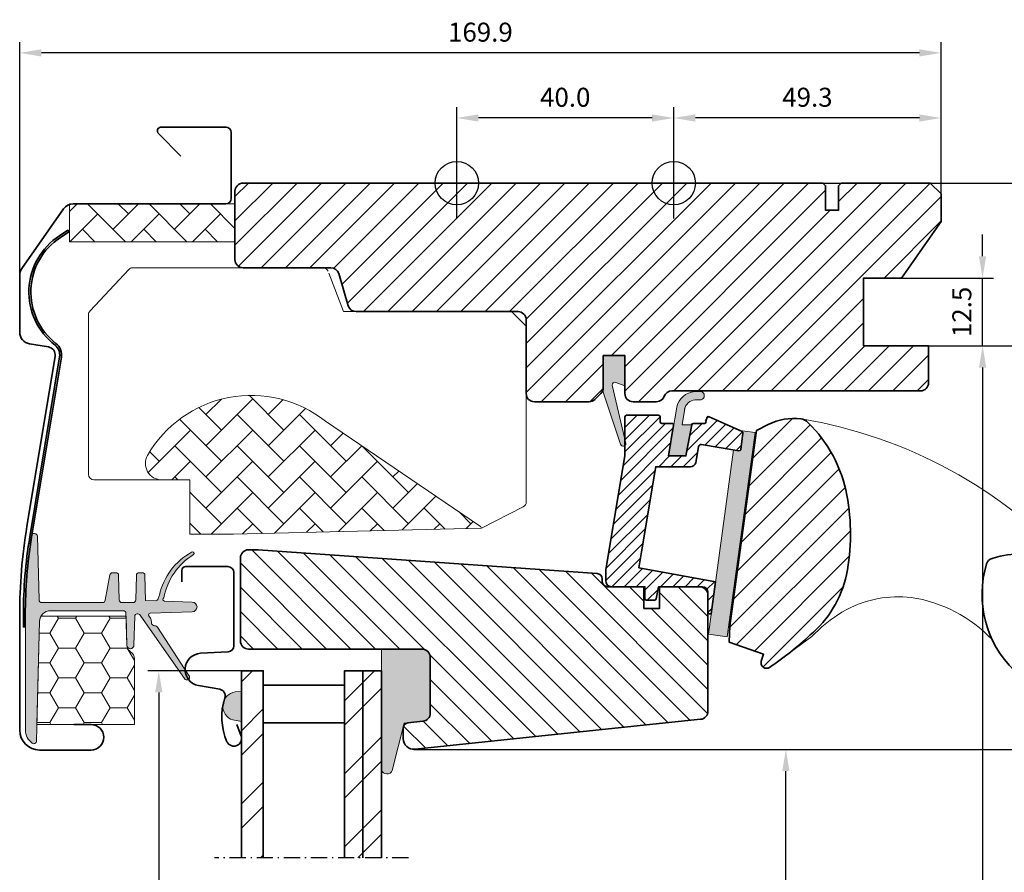
# Model space of a CAD drawing. Extents: x 72 to 2373, y 496 to 1026.
# Drawn here: x 2033 to 2215, y 868 to 1026 of the extents above; entities that cross this region are included whole.
import ezdxf

# ---------------------------------------------------------------- set-up
doc = ezdxf.new("R2010")
doc.units = 0
doc.linetypes.add('STREGP3', pattern=[5, 3, -0.9, 0.2, -0.9])
doc.layers.get('Defpoints').update_dxf_attribs({"linetype": 'CONTINUOUS'})
for name, color, linetype, lineweight in [('VELUX 1', 7, 'CONTINUOUS', 35), ('VELUX 2', 3, 'CONTINUOUS', 15), ('VELUX 3', 1, 'CONTINUOUS', 5), ('VELUX 5', 150, 'STREGP3', 25), ('VELUX 6', 5, 'CONTINUOUS', 25)]:
    doc.layers.add(name, color=color, linetype=linetype, lineweight=lineweight)
doc.styles.add('verdana', font='verdana.ttf')
doc.dimstyles.new('VERDANA', dxfattribs={"dimtxt": 4, "dimasz": 4, "dimexe": 2, "dimexo": 0, "dimgap": 2, "dimtad": 1, "dimdec": 1, "dimzin": 4, "dimdsep": 46, "dimtxsty": 'verdana', "dimcen": 0.09, "dimclrd": 256, "dimclre": 256, "dimclrt": 256, "dimadec": 0, "dimazin": 1, "dimtfac": 1, "dimtdec": 1, "dimtix": 1, "dimtmove": 0, "dimatfit": 3, "dimfxl": 1, "dimtolj": 1, "dimtzin": 0, "dimarcsym": 0})

# ---------------------------------------------------------------- blocks, each defined once
blk = doc.blocks.new('*D2')
at = {"layer": 'Defpoints', "color": 0, "transparency": 16777216}
for p in [(2153.898767448314, 995.4111094807599), (2246.492082003816, 995.4111094807599), (2153.163603738887, 528.9444129463488)]:
    blk.add_point(p, dxfattribs=at)
at = {"layer": 'VELUX 1', "lineweight": -2, "transparency": 16777216}
for p, q in [((2153.898767448314, 995.4111094807599), (2248.492082003816, 995.4111094807599)), ((2246.492082003816, 532.9444129463488), (2246.492082003816, 991.4111094807599)), ((2153.163603738887, 528.9444129463488), (2248.492082003816, 528.9444129463488))]:
    blk.add_line(p, q, dxfattribs=at)
at = {"layer": 'VELUX 1', "transparency": 16777216}
for points in [[(2245.82541533715, 991.4111094807599), (2247.158748670483, 991.4111094807599), (2246.492082003816, 995.4111094807599)], [(2245.82541533715, 532.9444129463488), (2247.158748670483, 532.9444129463488), (2246.492082003816, 528.9444129463488)]]:
    blk.add_solid(points, dxfattribs=at)
blk = doc.blocks.new('*D3')
at = {"layer": 'Defpoints', "color": 0, "transparency": 16777216}
for p in [(2200.898767448314, 965.4111094807599), (2200.163602129561, 557.7444124516303), (2210.861779835361, 557.7444124516303)]:
    blk.add_point(p, dxfattribs=at)
at = {"layer": 'VELUX 1', "lineweight": -2, "transparency": 16777216}
for p, q in [((2200.898767448314, 965.4111094807599), (2212.861779835361, 965.4111094807599)), ((2210.861779835361, 961.4111094807599), (2210.861779835361, 561.7444124516303)), ((2200.163602129561, 557.7444124516303), (2212.861779835361, 557.7444124516303))]:
    blk.add_line(p, q, dxfattribs=at)
at = {"layer": 'VELUX 1', "transparency": 16777216}
for points in [[(2210.195113168695, 961.4111094807599), (2211.528446502028, 961.4111094807599), (2210.861779835361, 965.4111094807599)], [(2210.195113168695, 561.7444124516303), (2211.528446502028, 561.7444124516303), (2210.861779835361, 557.7444124516303)]]:
    blk.add_solid(points, dxfattribs=at)
blk = doc.blocks.new('*D4')
at = {"layer": 'Defpoints', "color": 0, "transparency": 16777216}
for p in [(2105.998767448313, 891.0254764884887), (2174.576100516875, 891.0254764884887), (2107.072663079658, 618.6509252524781)]:
    blk.add_point(p, dxfattribs=at)
at = {"layer": 'VELUX 1', "lineweight": -2, "transparency": 16777216}
for p, q in [((2105.998767448313, 891.0254764884887), (2176.576100516875, 891.0254764884887)), ((2174.576100516875, 622.6509252524781), (2174.576100516875, 887.0254764884887)), ((2107.072663079658, 618.6509252524781), (2176.576100516875, 618.6509252524781))]:
    blk.add_line(p, q, dxfattribs=at)
at = {"layer": 'VELUX 1', "transparency": 16777216}
for points in [[(2173.909433850208, 887.0254764884887), (2175.242767183541, 887.0254764884887), (2174.576100516875, 891.0254764884887)], [(2173.909433850208, 622.6509252524781), (2175.242767183541, 622.6509252524781), (2174.576100516875, 618.6509252524781)]]:
    blk.add_solid(points, dxfattribs=at)
blk = doc.blocks.new('*D5')
at = {"layer": 'Defpoints', "color": 0, "transparency": 16777216}
for p in [(2075.998767299302, 905.5111147259693), (2058.951051509952, 581.0444045361335), (2075.263604030949, 581.0444045361335)]:
    blk.add_point(p, dxfattribs=at)
at = {"layer": 'VELUX 1', "lineweight": -2, "transparency": 16777216}
for p, q in [((2075.998767299302, 905.5111147259693), (2056.951051509952, 905.5111147259693)), ((2058.951051509952, 901.5111147259693), (2058.951051509952, 585.0444045361335)), ((2075.263604030949, 581.0444045361335), (2056.951051509952, 581.0444045361335))]:
    blk.add_line(p, q, dxfattribs=at)
at = {"layer": 'VELUX 1', "transparency": 16777216}
for points in [[(2058.284384843285, 901.5111147259693), (2059.617718176618, 901.5111147259693), (2058.951051509952, 905.5111147259693)], [(2058.284384843285, 585.0444045361335), (2059.617718176618, 585.0444045361335), (2058.951051509952, 581.0444045361335)]]:
    blk.add_solid(points, dxfattribs=at)
at = {"layer": 'VELUX 1', "transparency": 16777216, "insert": (2054.951051509952, 743.2777596310517), "char_height": 4, "attachment_point": 5, "rotation": 90, "style": 'verdana'}
blk.add_mtext('\\A1;  ', dxfattribs=at)
blk = doc.blocks.new('*D6')
at = {"layer": 'Defpoints', "color": 0, "transparency": 16777216}
for p in [(2033.298767448314, 1019.41110948076), (2203.198767448314, 993.415440124089), (2033.298767448314, 978.3875477279994)]:
    blk.add_point(p, dxfattribs=at)
at = {"layer": 'VELUX 3', "lineweight": -2, "transparency": 16777216}
for p, q in [((2033.298767448314, 978.3875477279994), (2033.298767448314, 1021.41110948076)), ((2203.198767448314, 993.415440124089), (2203.198767448314, 1021.41110948076)), ((2199.198767448314, 1019.41110948076), (2037.298767448314, 1019.41110948076))]:
    blk.add_line(p, q, dxfattribs=at)
at = {"layer": 'VELUX 3', "transparency": 16777216}
for points in [[(2037.298767448314, 1020.077776147427), (2037.298767448314, 1018.744442814094), (2033.298767448314, 1019.41110948076)], [(2199.198767448314, 1020.077776147427), (2199.198767448314, 1018.744442814094), (2203.198767448314, 1019.41110948076)]]:
    blk.add_solid(points, dxfattribs=at)
at = {"layer": 'VELUX 3', "transparency": 16777216, "insert": (2118.248767448314, 1023.232801891774), "char_height": 3.5, "attachment_point": 5, "style": 'verdana'}
blk.add_mtext('\\A1;169.9', dxfattribs=at)
blk = doc.blocks.new('*D7')
at = {"layer": 'Defpoints', "color": 0, "transparency": 16777216}
for p in [(2153.898766581086, 995.4111094807599), (2200.898766581066, 965.4111094807599), (2226.899489222202, 965.4111094807599)]:
    blk.add_point(p, dxfattribs=at)
at = {"layer": 'VELUX 3', "lineweight": -2, "transparency": 16777216}
for p, q in [((2153.898766581086, 995.4111094807599), (2228.899489222202, 995.4111094807599)), ((2226.899489222202, 991.4111094807599), (2226.899489222202, 969.4111094807599)), ((2200.898766581066, 965.4111094807599), (2228.899489222202, 965.4111094807599))]:
    blk.add_line(p, q, dxfattribs=at)
at = {"layer": 'VELUX 3', "transparency": 16777216}
for points in [[(2226.232822555536, 991.4111094807599), (2227.566155888869, 991.4111094807599), (2226.899489222202, 995.4111094807599)], [(2226.232822555536, 969.4111094807599), (2227.566155888869, 969.4111094807599), (2226.899489222202, 965.4111094807599)]]:
    blk.add_solid(points, dxfattribs=at)
at = {"layer": 'VELUX 3', "transparency": 16777216, "insert": (2223.076621525762, 980.4111094807603), "char_height": 3.5, "attachment_point": 5, "rotation": 90, "style": 'verdana'}
blk.add_mtext('\\A1;30.0', dxfattribs=at)
blk = doc.blocks.new('*D8')
at = {"layer": 'Defpoints', "color": 0, "transparency": 16777216}
for p in [(2153.898766581086, 995.4111094807604), (2105.998767448313, 891.0298071318173), (2236.314332743182, 891.0298071318173)]:
    blk.add_point(p, dxfattribs=at)
at = {"layer": 'VELUX 3', "lineweight": -2, "transparency": 16777216}
for p, q in [((2153.898766581086, 995.4111094807604), (2238.314332743182, 995.4111094807604)), ((2236.314332743182, 991.4111094807604), (2236.314332743182, 895.0298071318173)), ((2105.998767448313, 891.0298071318173), (2238.314332743182, 891.0298071318173))]:
    blk.add_line(p, q, dxfattribs=at)
at = {"layer": 'VELUX 3', "transparency": 16777216}
for points in [[(2235.647666076516, 991.4111094807604), (2236.980999409849, 991.4111094807604), (2236.314332743182, 995.4111094807604)], [(2235.647666076516, 895.0298071318173), (2236.980999409849, 895.0298071318173), (2236.314332743182, 891.0298071318173)]]:
    blk.add_solid(points, dxfattribs=at)
at = {"layer": 'VELUX 3', "transparency": 16777216, "insert": (2232.492640332168, 943.2204583062892), "char_height": 3.5, "attachment_point": 5, "rotation": 90, "style": 'verdana'}
blk.add_mtext('\\A1;104.4', dxfattribs=at)
blk = doc.blocks.new('*D9')
at = {"layer": 'Defpoints', "color": 0, "transparency": 16777216}
for p in [(2195.898767448314, 977.915440124089), (2210.846222482858, 977.915440124089), (2200.898767448314, 965.415440124089)]:
    blk.add_point(p, dxfattribs=at)
at = {"layer": 'VELUX 3', "lineweight": -2, "transparency": 16777216}
for p, q in [((2210.846222482858, 981.915440124089), (2210.846222482858, 985.915440124089)), ((2195.898767448314, 977.915440124089), (2212.846222482858, 977.915440124089)), ((2210.846222482858, 965.415440124089), (2210.846222482858, 977.915440124089)), ((2200.898767448314, 965.415440124089), (2212.846222482858, 965.415440124089)), ((2210.846222482858, 961.415440124089), (2210.846222482858, 957.415440124089))]:
    blk.add_line(p, q, dxfattribs=at)
at = {"layer": 'VELUX 3', "transparency": 16777216}
for points in [[(2210.179555816191, 981.915440124089), (2211.512889149524, 981.915440124089), (2210.846222482858, 977.915440124089)], [(2210.179555816191, 961.415440124089), (2211.512889149524, 961.415440124089), (2210.846222482858, 965.415440124089)]]:
    blk.add_solid(points, dxfattribs=at)
at = {"layer": 'VELUX 3', "transparency": 16777216, "insert": (2207.023354786417, 971.6654401240893), "char_height": 3.5, "attachment_point": 5, "rotation": 90, "style": 'verdana'}
blk.add_mtext('\\A1;12.5', dxfattribs=at)
blk = doc.blocks.new('*D10')
at = {"layer": 'Defpoints', "color": 0, "transparency": 16777216}
for p in [(2153.898767448314, 1007.41110948076), (2153.898767448314, 1001.915440124089), (2203.198767448314, 988.3409205733069)]:
    blk.add_point(p, dxfattribs=at)
at = {"layer": 'VELUX 3', "lineweight": -2, "transparency": 16777216}
for p, q in [((2153.898767448314, 1001.915440124089), (2153.898767448314, 1009.41110948076)), ((2203.198767448314, 988.3409205733069), (2203.198767448314, 1009.41110948076)), ((2199.198767448314, 1007.41110948076), (2157.898767448314, 1007.41110948076))]:
    blk.add_line(p, q, dxfattribs=at)
at = {"layer": 'VELUX 3', "transparency": 16777216}
for points in [[(2157.898767448314, 1008.077776147427), (2157.898767448314, 1006.744442814094), (2153.898767448314, 1007.41110948076)], [(2199.198767448314, 1008.077776147427), (2199.198767448314, 1006.744442814094), (2203.198767448314, 1007.41110948076)]]:
    blk.add_solid(points, dxfattribs=at)
at = {"layer": 'VELUX 3', "transparency": 16777216, "insert": (2178.548767448314, 1011.233977177201), "char_height": 3.5, "attachment_point": 5, "style": 'verdana'}
blk.add_mtext('\\A1;49.3', dxfattribs=at)
blk = doc.blocks.new('*D22')
at = {"layer": 'Defpoints', "color": 0, "transparency": 16777216}
for p in [(2113.898767448314, 1007.41110948076), (2113.898767448314, 995.4111094807604), (2153.898767448314, 995.4111094807604)]:
    blk.add_point(p, dxfattribs=at)
at = {"layer": 'VELUX 3', "lineweight": -2, "transparency": 16777216}
for p, q in [((2113.898767448314, 995.4111094807604), (2113.898767448314, 1009.41110948076)), ((2153.898767448314, 995.4111094807604), (2153.898767448314, 1009.41110948076)), ((2149.898767448314, 1007.41110948076), (2117.898767448314, 1007.41110948076))]:
    blk.add_line(p, q, dxfattribs=at)
at = {"layer": 'VELUX 3', "transparency": 16777216}
for points in [[(2117.898767448314, 1008.077776147427), (2117.898767448314, 1006.744442814094), (2113.898767448314, 1007.41110948076)], [(2149.898767448314, 1008.077776147427), (2149.898767448314, 1006.744442814094), (2153.898767448314, 1007.41110948076)]]:
    blk.add_solid(points, dxfattribs=at)
at = {"layer": 'VELUX 3', "transparency": 16777216, "insert": (2133.898767448314, 1011.232801891774), "char_height": 3.5, "attachment_point": 5, "style": 'verdana'}
blk.add_mtext('\\A1;40.0', dxfattribs=at)

msp = doc.modelspace()

# ---------------------------------------------------------------- hatches: boundary and pattern name
at = {"layer": 'VELUX 3'}
h = msp.add_hatch(dxfattribs=at)
h.set_pattern_fill('ANSI31', color=256)
h.set_pattern_definition([(45, (-3334.88061379384, -41.55397710093013), (-2.245064030267288, 2.245064030267288), [])])
h.paths.add_polyline_path([(2144.898767448315, 963.6111094807607), (2144.898767448314, 956.6111094807609, 0.4142135623730951), (2146.398767448314, 955.11110948076), (2150.745317650619, 955.1111094807609, 0.3178372451958626), (2152.159531212993, 956.1111094807609, -0.3178372451956802), (2153.573744775365, 957.11110948076), (2199.398768133767, 957.1110434864975, 0.4141928990271386), (2200.898767448314, 958.611053976915), (2200.898767448314, 965.4111094807599), (2188.898767448314, 965.4111094807599), (2188.898767448314, 977.9111094807599), (2195.898767448313, 977.9111094807599), (2203.198767448314, 988.3365899299774), (2203.198767448314, 993.4111094807599), (2201.198767448314, 995.4111094807599), (2184.798767448314, 995.4111094807599), (2184.298767448313, 994.9111094807599), (2184.298767448313, 990.4111094807599), (2181.898767448314, 990.4111094807599), (2181.898767448314, 994.9111094807599), (2181.398767448313, 995.4111094807599), (2074.498767448313, 995.4111094807599, 0.4142135623730951), (2072.998767448313, 993.9111094807599), (2072.998767448313, 981.3111094807605, 0.4142135623730951), (2074.498767448313, 979.8111094807605), (2090.678664321638, 979.8111094807605, -0.3321711778512594), (2092.11689392394, 978.7371324978162), (2093.879970281879, 972.7850864637044, 0.3321711778512594), (2095.318199884182, 971.7111094807601), (2125.198767448314, 971.7111094807601, -0.4142135623730951), (2126.698767448314, 970.2111094807601), (2126.698767448314, 956.6111094807609, 0.4142135623730951), (2128.198767448314, 955.1111094807609), (2138.298767448313, 955.11110948076, 0.198912367379658), (2139.359427620093, 955.5504493089809), (2140.459427620094, 956.6504493089803, 0.198912367379658), (2140.898767448314, 957.7111094807603), (2140.898767448314, 963.6111094807598)])
h.paths.add_polyline_path([(2178.369072841059, 951.5367715418431, 0.1333932904727437), (2177.346414358125, 951.9620066403565, 0.1489792421086226), (2171.361318432046, 950.9069861564492), (2169.154993362077, 949.7828073834396), (2164.258277745154, 913.8024214551858), (2164.139138638325, 910.819727930925), (2170.454929686434, 908.5521288250891), (2170.046688428485, 907.2768110959221, 0.7052354786386358), (2171.544036358828, 906.1334796387744, 0.04093849944939582), (2179.068643530269, 912.1103845935502, 0.1640745662553295), (2185.747213077377, 923.1892139105028, 0.1008563857969101), (2185.707028671699, 938.4900887357314, 0.1534150425296759)])
h = msp.add_hatch(dxfattribs=at)
h.set_pattern_fill('AR-HBONE', color=256)
h.set_pattern_definition([(45, (217.6987678408727, -87.90889072054227), (4.440892098500626e-16, 5.65685424949238), [12, -4]), (135, (220.5271949658727, -85.08046359554231), (4.440892098500626e-16, 5.65685424949238), [12, -4])])
h.paths.add_polyline_path([(2072.998767448313, 984.5911094807611), (2042.498767448315, 984.5911094807611), (2042.498767448315, 991.5911094807611), (2072.998767448313, 991.5911094807611)])
h = msp.add_hatch(color=256, dxfattribs=at)
h.dxf.hatch_style = 1
h.paths.add_polyline_path([(2144.898767448314, 963.6111094807598), (2140.898767448314, 963.6111094807598), (2140.898767448314, 956.8298442290507), (2144.112887174757, 947.2658585624272, 1.071734718090689), (2145.034274700015, 947.6482991769581), (2142.588877507875, 958.0302463296398, -0.6481393917685886), (2143.234922970633, 958.6751198649572), (2144.898767448314, 958.0381039014044)])
h = msp.add_hatch(color=256, dxfattribs=at)
h.dxf.hatch_style = 1
h.paths.add_polyline_path([(2157.826091375932, 955.4749921787914), (2158.948996031688, 955.4701626361564, 1), (2158.581246544311, 956.9717581771647), (2157.762948929426, 956.9752776239836, 0.3587901327105572), (2154.380957627142, 953.7171188586676), (2152.940807255721, 945.1111195897081), (2156.140805564064, 945.11110948076), (2157.207370727647, 950.8657801384077), (2155.424664814106, 950.8657801384077), (2155.922207755578, 953.8389795178371), (2155.88661061704, 953.6550476974598, -0.3377149358433913)])
h = msp.add_hatch(dxfattribs=at)
h.set_pattern_fill('AR-HBONE', color=256, scale=0.04)
h.set_pattern_definition([(45, (-3334.88061379384, -41.55397710093013), (5.684341886080802e-16, 5.747363917484258), [12.192, -4.064]), (135, (-3332.00693379384, -38.68029710093015), (5.684341886080802e-16, 5.747363917484258), [12.192, -4.064])])
h.paths.add_polyline_path([(2056.884148950356, 945.1978010634957, 0.5756465653245155), (2059.489863466152, 940.7111094807603), (2064.698767448314, 940.7111094807603), (2064.698767448314, 930.7111094807603), (2072.698767448314, 930.7111094807603), (2118.454926869676, 931.8236571358609, 0.1355848846819635), (2118.10975044892, 932.2291965947823), (2089.698767448312, 951.5042403607256, 0.4601006301628834)])
h = msp.add_hatch(dxfattribs=at)
h.set_pattern_fill('ANSI31', color=256, scale=0.5, angle=180)
h.set_pattern_definition([(225, (-3334.88061379384, -41.55397710093013), (1.122532015133644, -1.122532015133644), [])])
h.paths.add_polyline_path([(2153.886372586731, 950.7615951990015, 0.4636543050348386), (2153.590486906269, 951.11110948076), (2151.398767448314, 951.11110948076), (2151.398767448314, 952.3111094807598, 0.4142135623730951), (2151.098767448314, 952.61110948076), (2145.198767448314, 952.61110948076, 0.4142135623730951), (2144.898767448314, 952.3111094807598), (2144.898767448314, 948.2235959551213), (2145.034274700015, 947.6482991769581, -0.3536754642651402), (2144.898767448314, 947.0343678279946), (2144.898767448314, 945.11110948076), (2141.398767448315, 924.1959342052448), (2141.398767448314, 922.0107459250887, 0.4142135623677143), (2142.398767448295, 921.0111094807587), (2148.598767448314, 921.0111094807596), (2148.598767448314, 918.8111094807598, 0.4142135623730951), (2148.898767448314, 918.5111094807596), (2150.365515759724, 918.5111094807596, 0.3590366865769317), (2150.660003914758, 918.7538667821468), (2151.098767448314, 921.0111094807596), (2159.198767448314, 921.0111094807596, -0.4142135623730949), (2160.198767448314, 920.0111094807594), (2160.198767448314, 916.3111094807598, 0.9345565637699659), (2160.79602721753, 916.2706542016776), (2161.615292875607, 921.8886444234683), (2147.465737619937, 924.5111094807596), (2147.96080502487, 927.4695156371488), (2150.411449566457, 942.1139899586585), (2150.578310148852, 943.11110948076), (2156.979905195241, 943.11110948076, 0.3639702342662047), (2157.964712948253, 943.9374613030932), (2158.470371945816, 946.8051959828979, -0.4116598904954025), (2159.045299625252, 947.2115146948324), (2165.913574452581, 946.0621596653398, 0.4231880360774568), (2166.260348503555, 946.3175900667188), (2166.668420359473, 949.3160453602131, 0.3333828078898991), (2166.493181583179, 949.6305642765881), (2160.403232030457, 952.3419845095373, 1.608500553106031), (2159.772543028325, 951.6114709688336, -0.6488060699453153), (2159.549260082049, 951.11110948076), (2157.502347199916, 951.11110948076, 0.3615015149381546), (2157.207370727647, 950.8657801384079), (2156.140805564063, 945.11110948076), (2152.940805564063, 945.11110948076)])
h = msp.add_hatch(color=256, dxfattribs=at)
h.dxf.hatch_style = 1
edge = h.paths.add_edge_path()
edge.add_line((2166.073719301272, 949.817320916897), (2166.493181583179, 949.6305642765881))
edge.add_arc((2166.371160590256, 949.3565006392944), 0.3000000000000126, -7.7500000000085265, 66.00000000006952, ccw=False)
edge.add_line((2166.668420359473, 949.3160453602129), (2166.257129389402, 946.2939364632364))
edge.add_line((2166.257129389402, 946.2939364632355), (2166.255402021039, 946.2882348508317))
edge.add_line((2166.255402021038, 946.2882348508317), (2166.252811914298, 946.2796832395741))
edge.add_line((2166.252811914298, 946.279683239575), (2166.250083998751, 946.2706741937834))
edge.add_arc((2165.963088734339, 946.3580453458005), 0.2999999999999985, 260.5000000000217, 343.06796169032964, ccw=False)
edge.add_line((2165.913574452581, 946.0621596653398), (2164.927618399608, 946.2271521236833))
edge.add_line((2164.927618399608, 946.2271521236833), (2160.303840073464, 912.2522714821296))
edge.add_line((2160.303840073465, 912.2522714821296), (2163.77187071432, 911.7802932261718))
edge.add_line((2163.77187071432, 911.7802932261718), (2168.896206064721, 949.4331973268734))
edge.add_line((2168.896206064721, 949.4331973268734), (2166.073719301273, 949.817320916897))
h = msp.add_hatch(color=256, dxfattribs=at)
h.dxf.hatch_style = 1
edge = h.paths.add_edge_path()
edge.add_line((2036.865017246158, 918.577020056915), (2036.557956471413, 930.303197954915))
edge.add_arc((2036.058127808925, 930.2901094807612), 0.4999999999999627, 1.4999999999898, 90)
edge.add_line((2036.058127808925, 930.790109480761), (2035.776315674377, 930.790109480761))
edge.add_arc((2035.776315674378, 930.4901094807601), 0.300000000000864, 90.00000000013027, 171.440144058061)
edge.add_arc((2133.298767448312, 915.8111094807618), 98.92099999999685, 171.4401440579128, 180.0000000000005)
edge.add_line((2034.377767448315, 915.8111094807609), (2034.377767448314, 894.5901094807607))
edge.add_arc((2037.377767448314, 894.5901094807607), 2.999999999999318, 179.9999999999978, 233.7325418517877)
edge.add_arc((2035.898879082491, 892.5744484970057), 0.4999999999999615, 233.732541851782, 358.5000000000102)
edge.add_line((2036.398707744979, 892.5613600228519), (2036.976921788895, 914.642463380761))
edge.add_arc((2038.976236435453, 914.5901094841538), 1.999999996607247, 89.99999999770063, 178.4999999976997, ccw=False)
edge.add_line((2038.976236435533, 916.5901094807609), (2052.390689012854, 916.5901094807609))
edge.add_arc((2052.390689012854, 916.0901094807609), 0.5, 1.5000000000027853, 90, ccw=False)
edge.add_line((2052.890517675341, 916.1031979549148), (2053.044075935486, 910.2390445876604))
edge.add_arc((2053.71022645628, 910.2564883529512), 0.6663788721900504, 181.4999999999976, 358.5000000000029)
edge.add_line((2054.376376977074, 910.2390445876604), (2054.515455041272, 915.550221581379))
edge.add_arc((2055.015283703759, 915.5371331072251), 0.4999999999999627, 98.87933837315529, 178.5000000000102, ccw=False)
edge.add_arc((2054.890140719244, 915.2325801546194), 0.8000000000002558, 39.9999999999996, 86.56263156081769, ccw=False)
edge.add_line((2055.50297627374, 915.7468102423691), (2063.830211829688, 903.9352410028569))
edge.add_arc((2064.146482703198, 904.3094389066066), 0.4899503409546305, 229.7956119316774, 406.5652136772455)
edge.add_line((2064.483337532894, 904.665219963314), (2058.71940186429, 913.5829434587681))
edge.add_arc((2058.325396487487, 913.275112721105), 0.4999999999998374, 38.00000000002857, 88.00000000004812)
edge.add_line((2058.342846235838, 913.7748081346144), (2058.156563796726, 913.7813132607307))
edge.add_arc((2058.174013545076, 914.2810086742415), 0.500000000000939, 218.0000000000157, 268.0000000000262, ccw=False)
edge.add_line((2057.780008168273, 913.9731779365779), (2057.687658946974, 914.0913795496192))
edge.add_arc((2058.081664323778, 914.3992102872826), 0.5000000000005849, 185.0000000000197, 218.0000000000112, ccw=False)
edge.add_line((2057.583566974732, 914.3556324159085), (2057.529371290988, 914.9750919156809))
edge.add_arc((2057.031273941941, 914.9315140443073), 0.5000000000003235, 4.999999999931164, 37.99999999993361)
edge.add_line((2057.425279318746, 915.23934478197), (2057.116786144928, 915.6341980383868))
edge.add_arc((2057.35318937101, 915.8188964809844), 0.2999999999998464, 91.99999999997789, 218.0000000000149, ccw=False)
edge.add_line((2057.342719521999, 916.1187137290901), (2065.130176995347, 916.3906577364437))
edge.add_arc((2065.098767448314, 917.290109480761), 0.899999999999987, 272.000000000021, 447.9999999999645)
edge.add_line((2065.130176995347, 918.1895612250783), (2059.992229537702, 918.3689823039074))
edge.add_arc((2060.002699386712, 918.6687995520128), 0.2999999999999499, 110.56040415534639, 268.0000000000221, ccw=False)
edge.add_arc((2071.39162071833, 916.9434111088676), 11.6680599397435, 121.07381194813561, 170.0990023875886, ccw=False)
edge.add_arc((2065.185246689821, 927.1428139606319), 0.2759662283087639, 311.8164106459513, 490.1641634322093)
edge.add_arc((2070.582339772661, 917.0010984443779), 11.75832002512178, 118.3033474610102, 168.0190128376847)
edge.add_arc((2061.485237336351, 917.9977304916033), 2.805396983961483, 149.0153150719035, 162.2770264086796)
edge.add_arc((2058.318794003133, 918.9277247326186), 0.4999999999999653, 267.9999999999961, 351.25839769679857, ccw=False)
edge.add_line((2058.301344254782, 918.4280293191091), (2056.51130440389, 918.490538888123))
edge.add_line((2056.51130440389, 918.490538888123), (2056.390517675341, 923.1031979549148))
edge.add_arc((2055.890689012854, 923.0901094807609), 0.4999999999999657, 1.500000000002823, 90)
edge.add_line((2055.890689012854, 923.5901094807609), (2055.309985024538, 923.5901094807609))
edge.add_arc((2055.309985024538, 923.0901094807609), 0.5, 90, 178.4999999999972)
edge.add_line((2054.81015636205, 923.1031979549148), (2054.691634247474, 918.5770210066069))
edge.add_arc((2054.191805584986, 918.5901094807609), 0.4999999999997354, 269.9999999999479, 358.5000000000095, ccw=False)
edge.add_line((2054.191805584986, 918.0901094807609), (2052.165962455907, 918.0901094807609))
edge.add_arc((2052.165962455907, 918.5901094807609), 0.5, 181.4999999999898, 269.9999999999479, ccw=False)
edge.add_line((2051.66613379342, 918.5770210066071), (2051.547611678843, 923.1031979549148))
edge.add_arc((2051.047783016355, 923.0901094807609), 0.4999999999999687, 1.500000000015846, 90.00000000002606)
edge.add_line((2051.047783016355, 923.5901094807609), (2050.399550408167, 923.5901094807609))
edge.add_arc((2050.399550408167, 923.0901094807609), 0.5, 90, 169.9999999999961)
edge.add_line((2049.907146531661, 923.1769335695944), (2049.083056259599, 918.5032853919274))
edge.add_arc((2048.590652383093, 918.5901094807609), 0.5000000000000426, 270, 350.0000000000089, ccw=False)
edge.add_line((2048.590652383093, 918.0901094807609), (2037.364845883776, 918.0901094807609))
edge.add_arc((2037.364845883776, 918.5901094807609), 0.5, 181.5000000000021, 270, ccw=False)
h = msp.add_hatch(dxfattribs=at)
h.set_pattern_fill('ANSI31', color=256, angle=90)
h.set_pattern_definition([(135, (0, 0), (-2.245064030267288, -2.245064030267288), [])])
h.paths.add_polyline_path([(2160.198767448308, 919.5111094807605, 0.4142135623730951), (2158.698767448308, 921.0111094807605), (2151.298767448314, 921.0111094807596), (2151.298767448314, 917.0111094807605), (2148.398767448314, 917.0111094807605), (2148.398767448314, 921.0111094807596), (2142.398767448313, 921.0111094807587), (2141.698767448306, 921.0111094807605, -0.4142135623723344), (2140.698767448308, 922.0111094807605), (2140.698767448308, 922.4421672275207, 0.393910475614943), (2139.768523922052, 923.4397312777808), (2077.25490315937, 927.8111094807607), (2075.498767448313, 927.8111094807607, 0.4142135623730951), (2073.998767448313, 926.3111094807607), (2073.998767448313, 911.0111094807614, 0.4142135623730951), (2075.498767448313, 909.5111094807614), (2107.498767448313, 909.5111094807614, -0.4142135623730951), (2108.998767448313, 908.0111094807614), (2108.998767448313, 897.7079200994231, -0.3838640350355143), (2107.655560143214, 896.2161372563703), (2104.896740817866, 895.9261704801947, 0.3845856880421832), (2103.998767448313, 894.9313888123497), (2103.998767448313, 893.0254764884887, 0.4452286853085334), (2106.207824374849, 891.0364326977522), (2158.855560143209, 896.5699327041546, 0.3838640350354191), (2160.198767448308, 898.0617155472073)])
h = msp.add_hatch(dxfattribs=at)
h.set_pattern_fill('HONEY', color=256)
h.set_pattern_definition([(0, (459.2787682829705, 304.7911098216643), (4.7625, 2.749630645), [3.175, -6.35]), (120, (459.2787682829705, 304.7911098216643), (-4.762499989594191, 2.749630663023391), [3.174999999999995, -6.34999999999999]), (59.99999999999999, (459.2787682829705, 304.7911098216643), (1.040580910327549e-08, 5.499261308023389), [-6.35, 3.175])])
edge = h.paths.add_edge_path()
edge.add_arc((2054.543561925778, 910.2783100132228), 1.50000000000002, 181.5000000000024, 238.5604859687731, ccw=False)
edge.add_line((2053.044075938315, 910.2390445907608), (2052.903403468441, 915.6111094807609))
edge.add_line((2052.903403468441, 915.6111094807611), (2037.256480930959, 915.6111094807611))
edge.add_arc((2038.976236438847, 914.5901094841449), 2.000000000000257, 149.3028598816223, 178.4999999999924)
edge.add_line((2036.976921788895, 914.642463380761), (2036.478568248314, 895.611109480761))
edge.add_line((2036.478568248314, 895.6111094807611), (2054.478767448314, 895.6111094807611))
edge.add_line((2054.478767448315, 895.6111094807611), (2054.478767448315, 907.7187361730495))
edge.add_arc((2052.978767448315, 907.7187361730494), 1.499999999999716, 359.9999999999936, 418.5604859687638)
h = msp.add_hatch(color=256, dxfattribs=at)
h.dxf.hatch_style = 1
h.paths.add_polyline_path([(2108.998767448313, 908.0111094807614, 0.4142135623730951), (2107.498767448313, 909.5111094807614), (2099.999718782775, 909.5111094807614), (2099.998922268822, 887.2297517359755, 0.809548049744433), (2102.075070092456, 887.455840545998), (2104.199900082575, 895.8617184292459), (2107.655560143214, 896.2161372563703, 0.3838640350354136), (2108.998767448313, 897.7079200994231)])
h = msp.add_hatch(dxfattribs=at)
h.set_pattern_fill('ANSI32', color=256)
h.set_pattern_definition([(45, (1811.846559222038, 349.2433787203648), (-6.735192090801865, 6.735192090801866), []), (45, (1816.336689222038, 349.2433787203648), (-6.735192090801865, 6.735192090801866), [])])
h.paths.add_polyline_path([(2074.198767299302, 871.0254764884887), (2078.198767299302, 871.0254764884887), (2078.198767299302, 905.5111147259693), (2074.198767299302, 905.5111147259693)])
h.paths.add_polyline_path([(2093.198767299302, 871.0254764884887), (2096.598767299301, 871.0254764884887), (2096.598767299302, 905.5111147259693), (2093.198767299302, 905.5111147259693)])
h.paths.add_polyline_path([(2096.598767299302, 871.0254764884887), (2099.998767299302, 871.0254764884887), (2099.998767299302, 905.5111147259693), (2096.598767299302, 905.5111147259693)])
h = msp.add_hatch(color=256, dxfattribs=at)
h.dxf.hatch_style = 1
h.paths.add_polyline_path([(2072.620711724045, 896.4496421068764), (2074.198767299302, 896.1593109173052), (2074.198767299302, 901.7123665824577), (2073.049168049121, 901.6047525267106, 0.810171249270606)])

# ---------------------------------------------------------------- linework, layer by layer
at = {"layer": 'VELUX 1'}
msp.add_line((2096.598767299302, 905.5111147259693), (2096.598767299301, 871.0254764884887), dxfattribs=at)
for points in [[(2043.298767448315, 895.6111094807611), (2046.448767448315, 895.6111094807611, -0.9999999999999999), (2046.448767448315, 890.9111094807611), (2036.978767448315, 890.9111094807611, -0.414213562373095), (2033.298767448315, 894.5911094807611), (2033.298767448315, 915.8111094807609, -0.04102050801882616), (2034.640394249358, 932.1367150663241), (2039.828643046299, 963.4901728829313, 0.4142135623730568), (2038.593651532098, 965.2149325646992), (2035.122869246549, 965.7892641782255, -0.3669579793106089), (2033.298767448315, 967.9400167139629), (2033.298767448315, 978.4037581210048, -0.1539147210598173), (2033.693015991765, 979.65415475225), (2041.400446389589, 990.6615061120062, -0.2446984432290465), (2043.186197846139, 991.5911094807611), (2071.318767448315, 991.5911094807611, 0.414213562373095), (2072.318767448315, 992.5911094807611), (2072.318767448315, 1004.731109480761, 0.414213562373095), (2071.318767448315, 1005.731109480761), (2059.378767448315, 1005.731109480761, 0.668178637919328), (2058.883792701484, 1004.53613473393), (2063.027985343447, 1000.391942091968)], [(2166.250222770984, 946.2711313365751), (2166.251085711705, 946.2739820033173), (2166.251948759477, 946.2768326376524), (2166.252811914298, 946.279683239575), (2166.253675176165, 946.2825338090822), (2166.254538545079, 946.2853843461687), (2166.255402021038, 946.2882348508317), (2166.256265604041, 946.2910853230667), (2166.257129294087, 946.29393576287), (2166.256265604041, 946.2910853230667), (2166.255402021038, 946.2882348508317), (2166.254538545079, 946.2853843461687), (2166.253675176165, 946.2825338090822), (2166.252811914298, 946.279683239575), (2166.251948759477, 946.2768326376524), (2166.251085711705, 946.2739820033173), (2166.250222770984, 946.2711313365751, -0.3771666164611826), (2165.913574452581, 946.0621596653398), (2159.045299625252, 947.2115146948324, 0.4116598904956324), (2158.470371945816, 946.8051959828979), (2157.964712948253, 943.937461303093, -0.3639702342661775), (2156.979905195241, 943.11110948076), (2150.578310148852, 943.11110948076), (2150.411449566457, 942.1139899586585), (2147.96080502487, 927.4695156371488), (2147.465737619937, 924.5111094807596), (2161.615292875607, 921.8886444234683), (2160.815395475937, 916.0111094807596), (2160.498767448314, 916.0111094807596, -0.414213562373095), (2160.198767448314, 916.3111094807598), (2160.198767448314, 920.0111094807596, 0.4142135623730617), (2159.198767448314, 921.0111094807596), (2151.098767448314, 921.0111094807596), (2150.660003914758, 918.753866782147, -0.3590366865767069), (2150.365515759725, 918.5111094807596), (2148.898767448314, 918.5111094807596, -0.414213562373095), (2148.598767448314, 918.8111094807598), (2148.598767448314, 921.0111094807596), (2142.398767448313, 921.0111094807587, -0.4143200687329355), (2141.398767448314, 922.0111094807596), (2141.398767448315, 924.1959342052448), (2144.898767448314, 945.11110948076), (2144.898767448314, 952.3111094807598, -0.414213562373095), (2145.198767448314, 952.61110948076), (2151.098767448314, 952.61110948076, -0.414213562373095), (2151.398767448314, 952.3111094807598), (2151.398767448314, 951.4111094807602, 0.414213562373095), (2151.698767448314, 951.11110948076), (2153.590486906269, 951.11110948076, -0.463654305034822), (2153.886372586731, 950.7615951990017), (2152.940805564063, 945.11110948076), (2156.140805564063, 945.11110948076), (2157.207370727647, 950.8657801384077, -0.3615015149381778), (2157.502347199916, 951.11110948076), (2159.549260082049, 951.11110948076, 0.3615015149381778), (2159.844236554319, 951.3564388231123), (2159.986234565266, 952.1225915298917, -0.4850348129676004), (2160.403232030457, 952.3419845095375), (2166.493181583179, 949.6305642765881, -0.3333828078900729), (2166.668420359473, 949.3160453602129), (2166.257129294087, 946.29393576287)], [(2063.198775521763, 921.9111143877305), (2063.198775521764, 924.0111143877305, -0.414213562373095), (2063.898775521764, 924.7111143877303), (2071.698775521763, 924.7111143877307, -0.414213562373095), (2072.798775521763, 923.6111143877304), (2072.798775521763, 910.1096068759605, -0.3989595459736902), (2071.75634507363, 909.0111143877305), (2066.641767653033, 908.7430707431456, 0.892534124397205), (2066.277830988761, 902.7927588798459), (2070.207153334964, 902.0999133343096, -0.4583781831131888), (2071.136745608671, 900.5373237564152, 0.1872006486989922), (2071.518914917279, 892.4437019864811, 0.966451453099956), (2074.114345190863, 893.4899425883862), (2073.342301794137, 895.6111143877295)]]:
    msp.add_lwpolyline(points, format="xyb", dxfattribs=at)
for points in [[(2140.898767448314, 963.6111094807598), (2140.898767448314, 957.7111094807603, -0.198912367379658), (2140.459427620094, 956.6504493089803), (2139.359427620093, 955.5504493089809, -0.198912367379658), (2138.298767448313, 955.11110948076), (2128.198767448314, 955.1111094807609, -0.414213562373095), (2126.698767448314, 956.6111094807609), (2126.698767448314, 970.2111094807601, 0.414213562373095), (2125.198767448314, 971.7111094807601), (2095.318199884182, 971.7111094807601, -0.3321711778512594), (2093.879970281879, 972.7850864637044), (2092.11689392394, 978.7371324978162, 0.3321711778512594), (2090.678664321638, 979.8111094807605), (2074.498767448313, 979.8111094807605, -0.414213562373095), (2072.998767448313, 981.3111094807605), (2072.998767448313, 993.9111094807599, -0.414213562373095), (2074.498767448313, 995.4111094807599), (2181.398767448314, 995.4111094807599), (2181.898767448314, 994.9111094807599), (2181.898767448314, 990.4111094807599), (2184.298767448313, 990.4111094807599), (2184.298767448313, 994.9111094807599), (2184.798767448313, 995.4111094807599), (2201.198767448314, 995.4111094807599), (2203.198767448314, 993.4111094807599), (2203.198767448314, 988.3365899299774), (2195.898767448314, 977.9111094807599), (2188.898767448314, 977.9111094807599), (2188.898767448314, 965.4111094807599), (2200.898767448314, 965.4111094807599), (2200.898767448314, 965.4111094807599, 0.1252514690874894), (2200.898767448314, 965.4111094807599), (2200.898767448314, 958.611053976915, -0.4141928990271386), (2199.398768133767, 957.1110434864975), (2153.573744775365, 957.11110948076, 0.3178372451957661), (2152.159531212993, 956.11110948076, -0.3178372451957766), (2150.745317650619, 955.1111094807609), (2146.398767448314, 955.11110948076, -0.414213562373095), (2144.898767448314, 956.6111094807609), (2144.898767448314, 963.6111094807598)], [(2042.3897147683, 986.4179058076816), (2040.814909672167, 985.3952154204469, 0.5160201526265745), (2039.992149772972, 965.85205827402, -0.2753262997514154), (2040.992811850047, 963.2975307370532), (2035.506575493307, 930.143284108708, 0.04102050801891157), (2034.328767448314, 915.8111094807564), (2034.328767448314, 913.6111094807611), (2033.978767448315, 913.6111094807611), (2033.978767448315, 915.8111094807609, -0.04102050801891157), (2035.16127118711, 930.2004237282565), (2040.64750754385, 963.3546703566026, 0.2753262997514455), (2039.777528946991, 965.575584222697, -0.5160201526265941), (2040.624286009912, 985.6887501192282), (2042.199091106045, 986.7114405064622)], [(2179.068643530269, 912.1103845935502, 0.1640745662553295), (2185.747213077377, 923.1892139105028, 0.09686424724640638), (2185.824874965307, 937.8957804749887, 0.1551532983174825), (2178.684518330551, 951.235309067122, 0.1864526203480006), (2177.346414358125, 951.9620066403565, 0.1494769618856067), (2171.343229031146, 950.897769146324), (2169.154993362077, 949.7828073834396), (2164.258277745153, 913.8024214551876), (2164.139138638325, 910.819727930925), (2170.454929686435, 908.55212882509), (2170.046688428485, 907.2768110959221, 0.715261119329677), (2171.566190270575, 906.1483020090034, 0.04082494366981074)], [(2077.25490315937, 927.8111094807607), (2139.768523922052, 923.4397312777808, -0.39391047561496), (2140.698767448308, 922.4421672275209), (2140.698767448308, 922.0111094807605, 0.414213562373095), (2141.698767448308, 921.0111094807605), (2148.398767448314, 921.0111094807596), (2148.398767448314, 917.0111094807605), (2151.298767448314, 917.0111094807605), (2151.298767448314, 921.0111094807605), (2158.698767448308, 921.0111094807605, -0.414213562373095), (2160.198767448308, 919.5111094807605), (2160.198767448308, 898.0617155472071, -0.3838640350354074), (2158.855560143209, 896.5699327041546), (2106.207824374849, 891.0364326977522, -0.4452286853085448), (2103.998767448313, 893.0254764884883), (2103.998767448313, 894.9313888123495, -0.3838640350354398), (2104.894238985046, 895.9259107077185), (2107.655560143214, 896.2161372563703, 0.3838640350354074), (2108.998767448313, 897.7079200994228), (2108.998767448313, 908.0111094807614, 0.414213562373095), (2107.498767448313, 909.5111094807614), (2075.498767448313, 909.5111094807614, -0.414213562373095), (2073.998767448313, 911.0111094807614), (2073.998767448313, 926.3111094807607, -0.414213562373095), (2075.498767448313, 927.8111094807607)], [(2211.593072033771, 925.2373762463546, 0.2820440667717478), (2216.698881500716, 905.5629349882163, 0.2971601760374414), (2218.56996217654, 905.0615804321558, 0.1362507222507065), (2227.637703076811, 910.1881789484585, 0.1362779735763022), (2232.764301593113, 919.2559198487295, 0.2582849416368617), (2232.262947037053, 921.1270005245531, 0.2792399271074173), (2212.806633777268, 926.291067156694), (2212.590946919568, 926.2352772091842, 0.2549940532354318)]]:
    msp.add_lwpolyline(points, format="xyb", close=True, dxfattribs=at)
for points in [[(2074.198767299302, 871.0254764884887), (2074.198767299302, 905.5111147259693), (2078.198767299302, 905.5111147259693), (2078.198767299302, 871.0254764884887)], [(2093.198767299302, 871.0254764884887), (2093.198767299302, 905.5111147259693), (2099.998767299302, 905.5111147259693), (2099.998767299302, 871.0254764884887)]]:
    msp.add_lwpolyline(points, dxfattribs=at)
msp.add_lwpolyline([(2093.198767299302, 902.8920764272705), (2078.198767299302, 902.8920764272705), (2078.198767299302, 895.8920764272727), (2093.198767299302, 895.8920764272727)], close=True, dxfattribs=at)
at = {"layer": 'VELUX 2'}
msp.add_lwpolyline([(2175.439117743257, 908.9761996854202), (2179.386706064106, 911.8600501151748), (2181.235230868865, 913.6188418104564), (2182.741063750632, 914.8667641018844), (2184.909626013883, 916.3062162732101), (2185.846234775432, 916.8030805920578, -0.1518817342039542), (2197.686485443057, 919.0345998248001, -0.1675724699503281), (2212.607371459939, 911.2665241369257, -0.1675724699503281)], format="xyb", dxfattribs=at)
msp.add_arc((2163.120998196273, 865.7433946009712), 87.38378091482744, 42.39244618827872, 80.50497568796632, dxfattribs=at)
at = {"layer": 'VELUX 3', "lineweight": 25}
for p, q in [((2153.898767448314, 988.9111094807599), (2153.898767448314, 1001.91110948076)), ((2147.398767448314, 995.4111094807599), (2160.398767448314, 995.4111094807599))]:
    msp.add_line(p, q, dxfattribs=at)
at = {"layer": 'VELUX 3'}
msp.add_lwpolyline([(2072.998767448313, 984.5911094807611), (2042.498767448315, 984.5911094807611), (2042.498767448315, 991.5911094807611), (2072.998767448313, 991.5911094807611)], close=True, dxfattribs=at)
for points in [[(2090.160563855456, 979.1682405882816, 0.31087134157445), (2089.226509589344, 979.8111094807605), (2054.148900775985, 979.8111094807605, 0.2077029594876885), (2053.418325098218, 979.4939412162962), (2046.268191770547, 971.8438669298671, 0.1901512478002124), (2045.998767448313, 971.1610351943305), (2045.998767448313, 941.7111094807603, 0.414213562373095), (2046.998767448313, 940.7111094807603), (2064.698767448314, 940.7111094807603), (2064.698767448314, 930.7111094807603), (2072.698767448314, 930.7111094807603), (2118.454926869676, 931.8236571358609), (2126.152757948053, 935.745897976203, 0.2820291683021466), (2126.698767448314, 936.6369045003919), (2126.698767448314, 969.024103712251), (2124.011761679805, 971.7111094807601), (2093.011761679805, 971.7111094807601), (2090.297111198139, 978.8111094807605)], [(2140.88683900582, 956.8653386918411), (2144.112887174757, 947.2658585624274, 0.8497457328402376), (2145.08683900582, 947.4251371291982), (2142.558588262016, 958.158839488581, -0.5578057302502779), (2143.234922970633, 958.675119864957), (2144.898767448314, 958.0381039014044), (2144.898767448314, 963.6111094807598), (2140.898767448314, 963.6111094807598), (2140.898767448314, 956.8298442290495)], [(2118.454926869676, 931.8236571358609, 0.1355848846815724), (2118.109750448921, 932.2291965947813), (2089.698767448312, 951.5042403607256, 0.4601006301628857), (2056.884148950356, 945.1978010634955, 0.5756465653245192), (2059.489863466152, 940.7111094807603)], [(2036.865017246158, 918.577020056915), (2036.557956471413, 930.303197954915, 0.4065662586440394), (2036.058127808925, 930.790109480761), (2035.776315674377, 930.790109480761, 0.3711028993377799), (2035.479657401472, 930.5347622423417, 0.03736679433512123), (2034.377767448315, 915.8111094807609), (2034.377767448314, 894.5901094807609, 0.2388448342190669), (2035.603101409327, 892.1713163002548, 0.6054274741104774), (2036.398707744979, 892.5613600228519), (2036.976921788895, 914.642463380761, -0.4065662586440492), (2038.976236435533, 916.5901094807609), (2052.390689012854, 916.5901094807609, -0.4065662586440394), (2052.890517675341, 916.1031979549148), (2053.044075935486, 910.2390445876604, 0.974156870921767), (2054.376376977074, 910.2390445876604), (2054.515455041272, 915.550221581379, -0.3620969168889108), (2054.938106651427, 916.0311409033106, -0.206010142486124), (2055.50297627374, 915.7468102423691), (2063.830211829688, 903.9352410028569, 0.9721994720123972), (2064.483337532894, 904.665219963314), (2058.71940186429, 913.5829434587681, 0.2216946626429845), (2058.342846235838, 913.7748081346144), (2058.156563796726, 913.7813132607309, -0.2216946626429877), (2057.780008168273, 913.9731779365779), (2057.687658946974, 914.0913795496192, -0.1449930994915975), (2057.583566974732, 914.3556324159085), (2057.529371290988, 914.9750919156807, 0.1449930994916462), (2057.425279318746, 915.23934478197), (2057.116786144928, 915.6341980383868, -0.6128007881401537), (2057.342719521999, 916.1187137290901), (2065.130176995347, 916.3906577364437, 0.965688774806597), (2065.130176995347, 918.1895612250783), (2059.992229537702, 918.3689823039072, -0.8202378101715702), (2059.897340984387, 918.949690290663, -0.2172363818493499), (2065.369246058193, 926.9371404533308, 0.9856843804490876), (2065.007254037979, 927.3537072394656, 0.2203934002284793), (2059.080156646292, 919.4419739308914, 0.0579298031287535), (2058.812985901228, 918.8517354711578, -0.380155969759599), (2058.301344254782, 918.4280293191091), (2056.51130440389, 918.490538888123), (2056.390517675341, 923.1031979549148, 0.4065662586440394), (2055.890689012854, 923.5901094807609), (2055.309985024538, 923.5901094807609, 0.4065662586440395), (2054.81015636205, 923.1031979549148), (2054.691634247474, 918.5770210066071, -0.4065662586443008), (2054.191805584986, 918.0901094807609), (2052.165962455907, 918.0901094807609, -0.4065662586438407), (2051.66613379342, 918.5770210066071), (2051.547611678843, 923.1031979549148, 0.4065662586441057), (2051.047783016355, 923.5901094807609), (2050.399550408167, 923.5901094807609, 0.3639702342661832), (2049.907146531661, 923.1769335695944), (2049.083056259599, 918.5032853919274, -0.3639702342662464), (2048.590652383093, 918.0901094807609), (2037.364845883776, 918.0901094807609, -0.4065662586440428), (2036.865017221287, 918.5770210066071)], [(2108.998767448313, 908.0111094807614, 0.414213562373073), (2107.498767448313, 909.5111094807614), (2099.999718782775, 909.5111094807614), (2099.998922268822, 887.2297517359755, 0.6950061166016426), (2101.998767448313, 887.1539854743858), (2104.199900082575, 895.8617184292459), (2107.655560143214, 896.2161372563703, 0.3838640350353621), (2108.998767448313, 897.7079200994228), (2108.998767448313, 908.0111240016629)]]:
    msp.add_lwpolyline(points, format="xyb", dxfattribs=at)
for points in [[(2155.907750754314, 953.7642796214693, -0.3236456401478801), (2157.826091375932, 955.4749921787914), (2158.948996031688, 955.4701626361564, 0.7811783471211707), (2158.955447378125, 956.9701487628024), (2157.762948929426, 956.9752776239836, 0.3304123723952296), (2154.442779353273, 954.0865509266275), (2152.940807255721, 945.1111195897081), (2156.140805564064, 945.11110948076), (2157.207370727647, 950.8657801384077), (2155.424664814106, 950.8657801384077), (2155.922207755578, 953.8389795178371)], [(2166.250222770984, 946.2711313365751, -0.3771666164611818), (2165.913574452581, 946.0621596653398), (2164.927618401651, 946.2271521233422), (2160.303840075554, 912.2522714821296), (2163.771870716408, 911.7802932261718), (2168.89620606681, 949.4331973268734), (2166.073719300353, 949.8173209173062), (2166.493181583179, 949.6305642765881, -0.3333828078900725), (2166.668420359473, 949.3160453602129), (2166.257129294087, 946.29393576287)], [(2053.761164687046, 908.9985230931361, -0.2542486078541985), (2053.044075938315, 910.2390445907608), (2052.903403468441, 915.6111094807611), (2037.256480930959, 915.6111094807611, 0.1280902711074635), (2036.976921788895, 914.642463380761), (2036.478568248314, 895.6111094807611), (2054.478767448315, 895.6111094807611), (2054.478767448315, 907.7187361730494, 0.261228390164257)], [(2073.049168049121, 901.6047525267106), (2074.198767299302, 901.7123665824577), (2074.198767299302, 896.1593109173052), (2072.620711724045, 896.4496421068764, -0.8101712492706099)]]:
    msp.add_lwpolyline(points, format="xyb", close=True, dxfattribs=at)
at = {"layer": 'VELUX 3', "lineweight": 25}
msp.add_circle((2153.898767448314, 995.4111094807599), 4, dxfattribs=at)
at = {"layer": 'VELUX 5', "linetype": 'STREGP3'}
msp.add_line((2104.998767299302, 871.0254764884887), (2069.198767299302, 871.0254764884887), dxfattribs=at)
at = {"layer": 'VELUX 6'}
for p, q in [((2113.898767448314, 988.9111094807599), (2113.898767448314, 1001.91110948076)), ((2107.398767448314, 995.4111094807599), (2120.398767448314, 995.4111094807599))]:
    msp.add_line(p, q, dxfattribs=at)
msp.add_circle((2113.898767448314, 995.4111094807599), 4, dxfattribs=at)

# ---------------------------------------------------------------- dimensions: what is measured, and where the dimension line sits
at = {"layer": 'VELUX 1'}
for base, p1, p2, picture, middle in [((2246.492082003816, 995.4111094807599), (2153.163603738887, 528.9444129463488), (2153.898767448314, 995.4111094807599), '*D2', (2246.492082003816, 817.7284203185147)), ((2210.861779835361, 557.7444124516303), (2200.898767448314, 965.4111094807599), (2200.163602129561, 557.7444124516303), '*D3', (2210.861779835361, 848.5488891038619))]:
    dim = msp.add_linear_dim(base=base, p1=p1, p2=p2, angle=90, text=' ', dimstyle='VERDANA', override={"dimtxt": 3.5}, dxfattribs=at)
    dim.commit()
    dim.dimension.update_dxf_attribs({"geometry": picture, "text_midpoint": middle, "dimtype": 160})
dim = msp.add_linear_dim(base=(2058.951051509952, 581.0444045361335), p1=(2075.998767299302, 905.5111147259693), p2=(2075.263604030949, 581.0444045361335), angle=90, text='  ', dimstyle='VERDANA', dxfattribs=at)
dim.commit()
dim.dimension.update_dxf_attribs({"geometry": '*D5', "text_midpoint": (2054.951051509952, 743.2777596310517)})
dim = msp.add_linear_dim(base=(2174.576100516875, 891.0254764884887), p1=(2107.072663079658, 618.6509252524781), p2=(2105.998767448313, 891.0254764884887), angle=90, text=' ', dimstyle='VERDANA', dxfattribs=at)
dim.commit()
dim.dimension.update_dxf_attribs({"geometry": '*D4', "text_midpoint": (2174.576100516875, 824.4734999002847), "dimtype": 160})
at = {"layer": 'VELUX 3'}
for base, p1, p2, picture, middle in [((2033.298767448314, 1019.41110948076), (2203.198767448314, 993.415440124089), (2033.298767448314, 978.3875477279994), '*D6', (2118.248767448314, 1023.232801891774)), ((2113.898767448314, 1007.41110948076), (2153.898767448314, 995.4111094807604), (2113.898767448314, 995.4111094807604), '*D22', (2133.898767448314, 1011.232801891774)), ((2153.898767448314, 1007.41110948076), (2203.198767448314, 988.3409205733069), (2153.898767448314, 1001.915440124089), '*D10', (2178.548767448314, 1011.233977177201))]:
    dim = msp.add_linear_dim(base=base, p1=p1, p2=p2, dimstyle='VERDANA', override={"dimtxt": 3.5}, dxfattribs=at)
    dim.commit()
    dim.dimension.update_dxf_attribs({"geometry": picture, "text_midpoint": middle})
for base, p1, p2, picture, middle in [((2236.314332743182, 891.0298071318173), (2153.898766581086, 995.4111094807604), (2105.998767448313, 891.0298071318173), '*D8', (2232.492640332168, 943.2204583062892)), ((2226.899489222202, 965.4111094807599), (2153.898766581086, 995.4111094807599), (2200.898766581066, 965.4111094807599), '*D7', (2223.076621525762, 980.4111094807603)), ((2210.846222482858, 977.915440124089), (2200.898767448314, 965.415440124089), (2195.898767448314, 977.915440124089), '*D9', (2207.023354786417, 971.6654401240893))]:
    dim = msp.add_linear_dim(base=base, p1=p1, p2=p2, angle=90, dimstyle='VERDANA', override={"dimtxt": 3.5}, dxfattribs=at)
    dim.commit()
    dim.dimension.update_dxf_attribs({"geometry": picture, "text_midpoint": middle})

doc.saveas('drawing.dxf')
